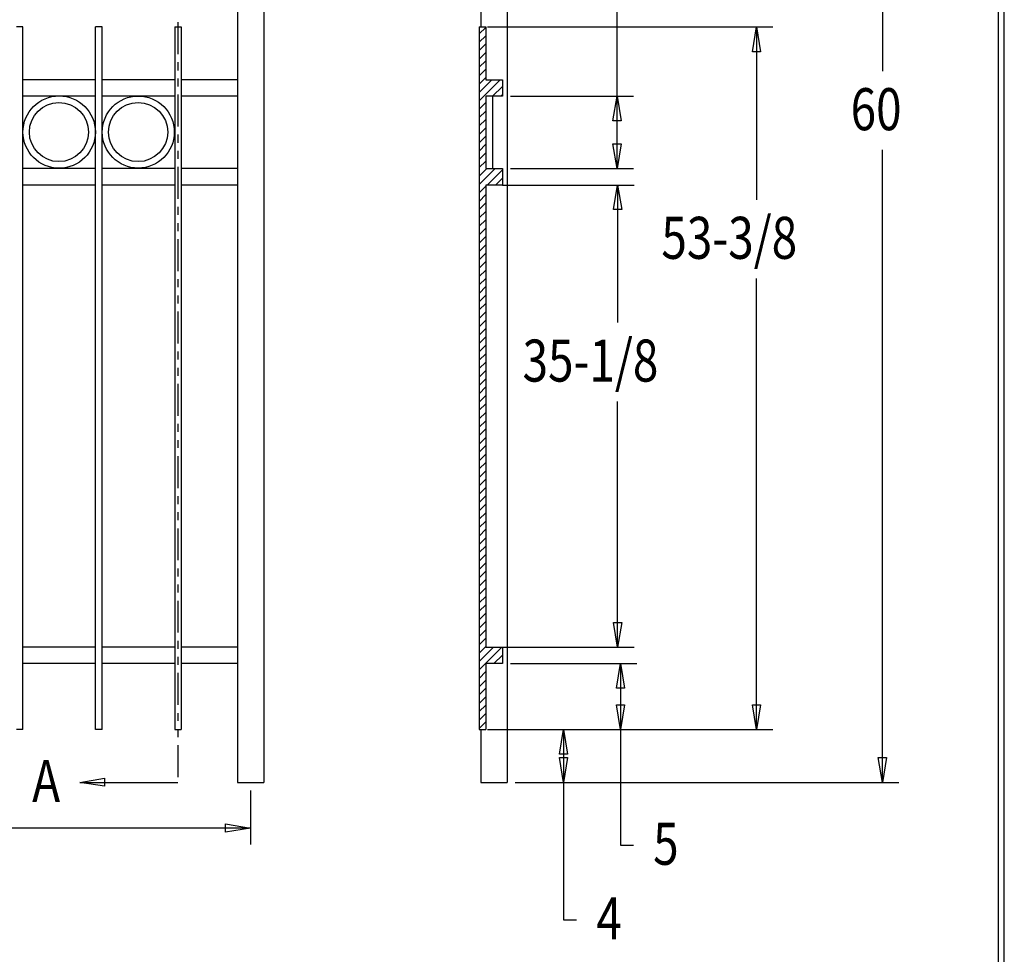
# Model space of a CAD drawing. Extents: x -23 to 239, y 41 to 243.
# Drawn here: x 150 to 239, y 90 to 174 of the extents above; entities that cross this region are included whole.
import ezdxf

# ---------------------------------------------------------------- set-up
doc = ezdxf.new("R2010")
doc.units = 0
doc.layers.add('LAYER_1', color=160, linetype='Continuous')
doc.styles.add('STD', font='txt')

# ---------------------------------------------------------------- blocks, each defined once
blk = doc.blocks.new('AI9-BLK28')
at = {"layer": 'LAYER_1', "color": 7}
blk.add_line((0.02, -100.51), (0.02, 100.51), dxfattribs=at)

msp = doc.modelspace()

# ---------------------------------------------------------------- linework, layer by layer
at = {"layer": 'LAYER_1', "color": 7}
for p, q in [((204.057, 161.025), (204.057, 181.113)), ((169.958, 176.837), (169.958, 105.886)), ((172.328, 176.837), (172.328, 105.886)), ((191.823, 176.837), (191.823, 173.747)), ((194.193, 176.837), (194.193, 105.886)), ((227.891, 176.837), (227.891, 169.788)), ((150.696, 173.747), (150.103, 173.747)), ((150.696, 110.628), (150.696, 173.747)), ((157.215, 110.628), (157.215, 173.747)), ((157.808, 173.747), (157.215, 173.747)), ((157.808, 110.628), (157.808, 173.747)), ((164.327, 173.747), (164.327, 110.628)), ((164.327, 173.747), (164.899, 173.747)), ((164.603, 174.17), (164.603, 171.291)), ((164.899, 173.747), (164.899, 110.628)), ((191.675, 173.747), (192.267, 173.747)), ((191.675, 173.747), (191.675, 110.628)), ((192.267, 173.704), (191.675, 173.133)), ((192.267, 173.747), (192.267, 169.005)), ((192.415, 173.747), (218.048, 173.747)), ((216.567, 173.747), (216.567, 158.231)), ((192.267, 172.963), (191.675, 172.371)), ((192.267, 172.223), (191.675, 171.63)), ((192.267, 171.461), (191.675, 170.868)), ((192.267, 170.699), (191.675, 170.127)), ((164.603, 170.572), (164.603, 169.852)), ((192.267, 169.958), (191.675, 169.365)), ((157.215, 169.005), (150.696, 169.005)), ((164.327, 169.005), (157.808, 169.005)), ((164.603, 169.111), (164.603, 168.413)), ((169.958, 169.005), (164.899, 169.005)), ((192.267, 169.196), (191.675, 168.603)), ((193.559, 169.005), (191.675, 167.1)), ((192.818, 169.005), (191.675, 167.862)), ((192.267, 169.005), (193.749, 169.005)), ((193.749, 169.005), (193.749, 167.524)), ((193.749, 168.413), (192.86, 167.524)), ((157.215, 167.524), (150.696, 167.524)), ((164.327, 167.524), (157.808, 167.524)), ((164.603, 167.672), (164.603, 164.793)), ((169.958, 167.524), (164.899, 167.524)), ((193.749, 167.524), (192.267, 167.524)), ((192.267, 167.524), (192.267, 161.025)), ((192.86, 167.524), (192.86, 161.025)), ((193.749, 167.672), (193.601, 167.524)), ((194.469, 167.524), (205.518, 167.524)), ((192.267, 166.952), (191.675, 166.359)), ((192.267, 166.19), (191.675, 165.619)), ((192.267, 165.449), (191.675, 164.857)), ((192.267, 164.687), (191.675, 164.095)), ((164.603, 164.073), (164.603, 163.354)), ((192.267, 163.946), (191.675, 163.354)), ((192.267, 163.206), (191.675, 162.592)), ((164.603, 162.634), (164.603, 161.914)), ((192.267, 162.444), (191.675, 161.851)), ((227.891, 105.886), (227.891, 162.698)), ((157.215, 161.025), (150.696, 161.025)), ((164.327, 161.025), (157.808, 161.025)), ((164.603, 161.174), (164.603, 158.316)), ((169.958, 161.025), (164.899, 161.025)), ((192.267, 161.682), (191.675, 161.11)), ((193.114, 161.025), (191.675, 159.586)), ((192.352, 161.025), (191.675, 160.348)), ((192.267, 161.025), (193.749, 161.025)), ((193.749, 161.025), (193.749, 159.544)), ((194.469, 161.025), (205.518, 161.025)), ((193.749, 160.92), (192.373, 159.544)), ((193.749, 160.157), (193.135, 159.544)), ((157.215, 159.544), (150.696, 159.544)), ((164.327, 159.544), (157.808, 159.544)), ((169.958, 159.544), (164.899, 159.544)), ((192.267, 159.438), (191.675, 158.845)), ((193.749, 159.544), (192.267, 159.544)), ((192.267, 159.544), (192.267, 118.015)), ((193.749, 159.544), (205.581, 159.544)), ((204.099, 159.544), (204.099, 147.204)), ((192.267, 158.697), (191.675, 158.083)), ((164.603, 157.575), (164.603, 156.856)), ((192.267, 157.935), (191.675, 157.342)), ((192.267, 157.173), (191.675, 156.602)), ((164.603, 156.136), (164.603, 155.416)), ((192.267, 156.411), (191.675, 155.84)), ((192.267, 155.67), (191.675, 155.078)), ((192.267, 154.929), (191.675, 154.337)), ((164.603, 154.697), (164.603, 151.818)), ((192.267, 154.167), (191.675, 153.575)), ((192.267, 153.427), (191.675, 152.834)), ((192.267, 152.665), (191.675, 152.072)), ((192.267, 151.903), (191.675, 151.331)), ((164.603, 151.077), (164.603, 150.379)), ((192.267, 151.162), (191.675, 150.569)), ((192.267, 150.421), (191.675, 149.807)), ((216.567, 110.628), (216.567, 151.141)), ((164.603, 149.638), (164.603, 148.918)), ((192.267, 149.659), (191.675, 149.066)), ((192.267, 148.918), (191.675, 148.325)), ((164.603, 148.198), (164.603, 145.32)), ((192.267, 148.156), (191.675, 147.563)), ((192.267, 147.394), (191.675, 146.801)), ((192.267, 146.653), (191.675, 146.061)), ((192.267, 145.912), (191.675, 145.299)), ((192.267, 145.15), (191.675, 144.558)), ((164.603, 144.579), (164.603, 143.88)), ((192.267, 144.388), (191.675, 143.817)), ((192.267, 143.648), (191.675, 143.055)), ((164.603, 143.14), (164.603, 142.42)), ((192.267, 142.886), (191.675, 142.293)), ((164.603, 141.7), (164.603, 138.822)), ((192.267, 142.145), (191.675, 141.552)), ((192.267, 141.404), (191.675, 140.79)), ((192.267, 140.642), (191.675, 140.049)), ((192.267, 139.88), (191.675, 139.309)), ((204.099, 118.015), (204.099, 140.113)), ((192.267, 139.118), (191.675, 138.547)), ((164.603, 138.102), (164.603, 137.382)), ((192.267, 138.377), (191.675, 137.785)), ((192.267, 137.636), (191.675, 137.044)), ((164.603, 136.641), (164.603, 135.943)), ((192.267, 136.874), (191.675, 136.282)), ((192.267, 136.134), (191.675, 135.541)), ((192.267, 135.372), (191.675, 134.779)), ((164.603, 135.202), (164.603, 132.323)), ((192.267, 134.61), (191.675, 134.038)), ((192.267, 133.869), (191.675, 133.276)), ((192.267, 133.127), (191.675, 132.514)), ((192.267, 132.366), (191.675, 131.773)), ((164.603, 131.604), (164.603, 130.884)), ((192.267, 131.625), (191.675, 131.032)), ((164.603, 130.165), (164.603, 129.445)), ((192.267, 130.863), (191.675, 130.27)), ((192.267, 130.101), (191.675, 129.529)), ((192.267, 129.36), (191.675, 128.767)), ((164.603, 128.704), (164.603, 125.847)), ((192.267, 128.619), (191.675, 128.005)), ((192.267, 127.857), (191.675, 127.265)), ((192.267, 127.116), (191.675, 126.524)), ((192.267, 126.354), (191.675, 125.762)), ((192.267, 125.592), (191.675, 125.021)), ((164.603, 125.106), (164.603, 124.386)), ((192.267, 124.852), (191.675, 124.259)), ((192.267, 124.111), (191.675, 123.497)), ((164.603, 123.667), (164.603, 122.947)), ((192.267, 123.349), (191.675, 122.756)), ((164.603, 122.206), (164.603, 119.348)), ((192.267, 122.587), (191.675, 122.015)), ((192.267, 121.825), (191.675, 121.254)), ((192.267, 121.084), (191.675, 120.492)), ((192.267, 120.343), (191.675, 119.75)), ((192.267, 119.581), (191.675, 118.988)), ((164.603, 118.608), (164.603, 117.888)), ((192.267, 118.84), (191.675, 118.247)), ((157.215, 118.015), (150.696, 118.015)), ((164.327, 118.015), (157.808, 118.015)), ((169.958, 118.015), (164.899, 118.015)), ((192.267, 118.079), (191.675, 117.485)), ((193.707, 118.015), (191.675, 115.983)), ((192.945, 118.015), (191.675, 116.745)), ((192.267, 118.015), (205.581, 118.015)), ((193.749, 118.015), (193.749, 116.554)), ((164.603, 117.168), (164.603, 116.448)), ((193.749, 117.317), (192.987, 116.554)), ((157.215, 116.554), (150.696, 116.554)), ((164.327, 116.554), (157.808, 116.554)), ((169.958, 116.554), (164.899, 116.554)), ((192.267, 116.554), (192.267, 110.628)), ((193.749, 116.554), (192.267, 116.554)), ((193.749, 116.554), (193.728, 116.554)), ((194.469, 116.554), (205.835, 116.554)), ((204.353, 116.554), (204.353, 100.235)), ((164.603, 115.729), (164.603, 112.85)), ((192.267, 115.834), (191.675, 115.221)), ((192.267, 115.072), (191.675, 114.48)), ((192.267, 114.332), (191.675, 113.739)), ((192.267, 113.57), (191.675, 112.977)), ((192.267, 112.808), (191.675, 112.236)), ((164.603, 112.109), (164.603, 111.411)), ((192.267, 112.067), (191.675, 111.474)), ((150.696, 110.628), (150.103, 110.628)), ((157.808, 110.628), (157.215, 110.628)), ((164.327, 110.628), (164.899, 110.628)), ((164.603, 110.67), (164.603, 109.95)), ((192.267, 111.326), (191.675, 110.712)), ((191.675, 110.628), (192.267, 110.628)), ((191.823, 110.628), (191.823, 105.886)), ((192.415, 110.628), (218.048, 110.628)), ((199.252, 110.628), (199.252, 93.546)), ((164.603, 109.231), (164.603, 106.352)), ((155.797, 105.886), (164.603, 105.886)), ((169.958, 105.886), (172.328, 105.886)), ((191.823, 105.886), (194.193, 105.886)), ((194.913, 105.886), (229.372, 105.886)), ((171.122, 105.166), (171.122, 100.298)), ((171.122, 101.78), (113.146, 101.78)), ((204.353, 100.235), (205.518, 100.235)), ((199.252, 93.546), (200.416, 93.546))]:
    msp.add_line(p, q, dxfattribs=at)
msp.add_lwpolyline([(-22.786, 243.216), (-22.786, 41.137), (238.834, 41.137), (238.834, 243.216)], close=True, dxfattribs=at)
for points in [[(216.567, 173.747), (216.926, 171.524), (216.207, 171.524), (216.567, 173.747)], [(204.057, 167.524), (204.417, 165.301), (203.676, 165.301), (204.057, 167.524)], [(204.057, 161.025), (203.676, 163.248), (204.417, 163.248), (204.057, 161.025)], [(204.099, 159.544), (204.48, 157.342), (203.74, 157.342), (204.099, 159.544)], [(204.099, 118.015), (203.74, 120.237), (204.48, 120.237), (204.099, 118.015)], [(204.353, 116.554), (204.713, 114.332), (203.994, 114.332), (204.353, 116.554)], [(204.353, 110.628), (203.994, 112.85), (204.713, 112.85), (204.353, 110.628)], [(216.567, 110.628), (216.207, 112.85), (216.926, 112.85), (216.567, 110.628)], [(199.252, 110.628), (199.612, 108.426), (198.871, 108.426), (199.252, 110.628)], [(199.252, 105.886), (198.871, 108.108), (199.612, 108.108), (199.252, 105.886)], [(227.891, 105.886), (227.51, 108.108), (228.251, 108.108), (227.891, 105.886)], [(155.797, 105.886), (158.02, 106.267), (158.02, 105.527), (155.797, 105.886)], [(171.122, 101.78), (168.899, 101.42), (168.899, 102.161), (171.122, 101.78)]]:
    msp.add_lwpolyline(points, dxfattribs=at)
for centre, radius in [((153.945, 164.306), 3.249), ((161.047, 164.306), 3.238), ((153.924, 164.306), 2.657), ((161.036, 164.306), 2.657)]:
    msp.add_circle(centre, radius, dxfattribs=at)

# ---------------------------------------------------------------- block references
msp.add_blockref('AI9-BLK28', (238.285, 142.176), dxfattribs=at)

# ---------------------------------------------------------------- texts
at = {"layer": 'LAYER_1', "color": 7, "char_height": 3.77487, "attachment_point": 1, "style": 'STD'}
for s, insert in [('\\fArial|b0|i0;\\H3.7749;\\W0.80;\\C7;60', (225.033, 168.25)), ('\\fArial|b0|i0;\\H3.7749;\\W0.80;\\C7;53-3/8', (208.036, 156.694)), ('\\fArial|b0|i0;\\H3.7749;\\W0.80;\\C7;35-1/8', (195.569, 145.665)), ('\\fArial|b0|i0;\\H3.7749;\\W0.80;\\C7;A', (151.521, 107.904)), ('\\fArial|b0|i0;\\H3.7749;\\W0.80;\\C7;5', (207.296, 102.253)), ('\\fArial|b0|i0;\\H3.7749;\\W0.80;\\C7;4', (202.194, 95.543))]:
    msp.add_mtext(s, dxfattribs=dict(at, insert=insert))

doc.saveas('drawing.dxf')
